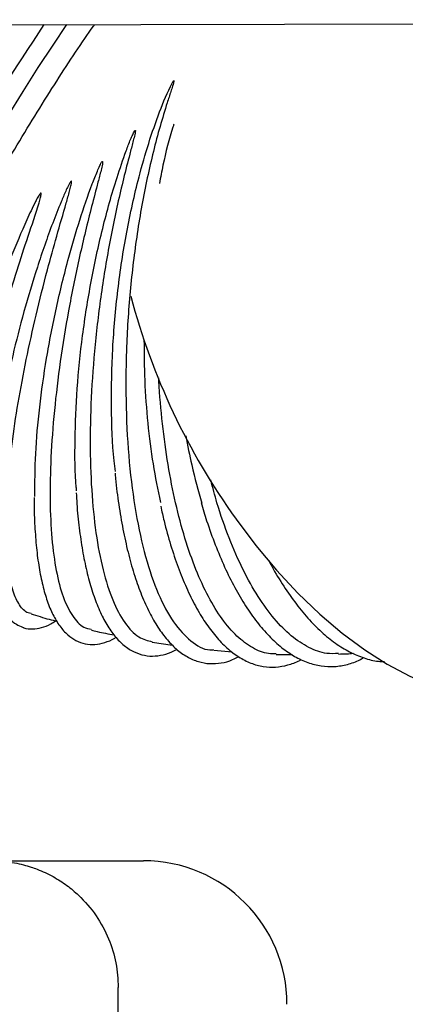
# Model space of a CAD drawing. Units: inches. Extents: x 0.4 to 16.6, y 0.2 to 10.8.
# Drawn here: x 13.3 to 13.4, y 7.1 to 7.3 of the extents above; entities that cross this region are included whole.
import ezdxf
from ezdxf.lldxf.tags import DXFTag

# ---------------------------------------------------------------- set-up
doc = ezdxf.new("R2010")
doc.units = ezdxf.units.IN
doc.header["$MEASUREMENT"] = 0
doc.layers.add('INTAKE', color=8, linetype='DOT2')
tags = doc.linetypes.add('DOT2', pattern=[0.025, 0, -0.025]).pattern_tags.tags
tags[6:7] = [DXFTag(74, 4), DXFTag(75, 0), DXFTag(340, '0'), DXFTag(46, 1.0), DXFTag(50, 0.0), DXFTag(44, 0.0), DXFTag(45, 0.0)]
tags[4:5] = [DXFTag(74, 4), DXFTag(75, 0), DXFTag(340, '0'), DXFTag(46, 1.0), DXFTag(50, 0.0), DXFTag(44, 0.0), DXFTag(45, 0.0)]
tags = doc.linetypes.add('HIDDEN', pattern=[0.07500000000000001, 0.05, -0.025]).pattern_tags.tags
tags[6:7] = [DXFTag(74, 4), DXFTag(75, 0), DXFTag(340, '0'), DXFTag(46, 1.0), DXFTag(50, 0.0), DXFTag(44, 0.0), DXFTag(45, 0.0)]
tags[4:5] = [DXFTag(74, 4), DXFTag(75, 0), DXFTag(340, '0'), DXFTag(46, 1.0), DXFTag(50, 0.0), DXFTag(44, 0.0), DXFTag(45, 0.0)]

msp = doc.modelspace()

# ---------------------------------------------------------------- linework, layer by layer
at = {"color": 7, "linetype": 'Continuous', "lineweight": 25}
for p, q in [((13.31792097597756, 7.158907988333754), (13.34626743243236, 7.158907988333754)), ((13.34154302298354, 6.126467043451863), (13.34154302298354, 7.135285941089659))]:
    msp.add_line(p, q, dxfattribs=at)
msp.add_arc((13.34626743243236, 7.132136334790445), 0.02677165354330846, 7.583627772048064e-08, 90, dxfattribs=at)
msp.add_open_spline([(13.31792097573945, 7.158907988333754), (13.31867743928249, 7.158887196076916), (13.32010123212949, 7.158848061518706), (13.32208564637262, 7.158561177391404), (13.32378015254226, 7.158188902557971), (13.32518831492416, 7.157775441896372), (13.327057247564, 7.157110926110962), (13.32934315797442, 7.156044202758493), (13.33192310885478, 7.154386796379041), (13.33472313830937, 7.152048821807042), (13.33751432314631, 7.148796156499575), (13.3398475671688, 7.144477769419039), (13.34128191488582, 7.139921177423189), (13.34145694205205, 7.136814064747123), (13.34154302298354, 7.135285941089659)], degree=3, knots=[0, 0, 0, 0, 0.06123601036644884, 0.1152565703135745, 0.1620599572133548, 0.2016446827488985, 0.2340094959777065, 0.3226375870198143, 0.4051589305928833, 0.4815723801829022, 0.6173579724001476, 0.7490194571477428, 0.8765640821300007, 1, 1, 1, 1], dxfattribs=at)
at = {"layer": 'INTAKE', "linetype": 'HIDDEN', "lineweight": 25}
for p, q in [((13.09914858906779, 7.314378394579611), (13.7740631475202, 7.315765976007216)), ((13.34787198954885, 7.199679517792223), (13.3516896891728, 7.199121093567043)), ((13.35938816366396, 7.198188365697649), (13.36279933013957, 7.19787111239846))]:
    msp.add_line(p, q, dxfattribs=at)
at = {"layer": 'INTAKE', "linetype": 'HIDDEN', "lineweight": 25, "flags": 128}
for points in [[(13.28551157357993, 7.226342741851891), (13.2857601933666, 7.227362696730387), (13.28648414283204, 7.22982987986183), (13.28747505065908, 7.232715043198067), (13.28872412147972, 7.235992577825072), (13.29022026845291, 7.239633392113467), (13.29195021167221, 7.243605169937879), (13.29389859603914, 7.247872657517165), (13.29604812755611, 7.252397976329457), (13.29837972682921, 7.257140959324612), (13.30087269841824, 7.262059507449792), (13.30350491453087, 7.267109963323636), (13.30625301143055, 7.272247498742265), (13.30909259681464, 7.277426512577597), (13.31199846632227, 7.282601035536188), (13.31494482724995, 7.287725138185934), (13.3179055274895, 7.292753338628959), (13.32085428765601, 7.297641006202168), (13.32376493434548, 7.302344757622161), (13.32661163245183, 7.306822842058341), (13.32936911448116, 7.311035511716229), (13.33195211449834, 7.314857023828488)], [(13.3635282706923, 7.222633006272433), (13.36722093344015, 7.217732363598929), (13.37108062476472, 7.213118093605409), (13.37507626870091, 7.208827347680717), (13.37917569467317, 7.204894672388122), (13.38334589651397, 7.201351731316702), (13.38755329821015, 7.19822705014475), (13.39176402423714, 7.195545786967779), (13.39594417230486, 7.193329529740333), (13.40006008631895, 7.191596122462469), (13.40407862735988, 7.190359521510362), (13.40796744049805, 7.189629683267768), (13.41169521529667, 7.189412483963078), (13.41523193790495, 7.189709672357385), (13.418549132712, 7.190518855664479), (13.42159203624895, 7.191818618295376)]]:
    msp.add_lwpolyline(points, dxfattribs=at)
at = {"layer": 'INTAKE', "linetype": 'HIDDEN', "lineweight": 25}
for centre, radius, start, end in [((13.75667616586455, 7.029415248614437), 0.5152860270151313, 146.3628752334638, 152.9190386139407), ((13.46658947941434, 7.296783990090486), 0.1269644877295755, 194.8709223113358, 215.7344456967066)]:
    msp.add_arc(centre, radius, start, end, dxfattribs=at)
for points, knots in [([(13.31515129995665, 7.279494887021788), (13.31640043450806, 7.281685337564722), (13.31889869977154, 7.286066231918039), (13.32268689565771, 7.292459642063686), (13.32643355892636, 7.298599732481266), (13.33010091448473, 7.304413877468763), (13.33359902872567, 7.309737424760812), (13.33595610800728, 7.313236182505622), (13.33705572447307, 7.314763228933669), (13.33713093265143, 7.314867671149391)], [0, 0, 0, 0, 0.1646538531322246, 0.3293072001857055, 0.4939584141596216, 0.658607770511544, 0.8232585280695649, 0.987911781462818, 0.9999999999999999, 0.9999999999999999, 0.9999999999999999, 0.9999999999999999]), ([(13.34103563834747, 7.231489022328932), (13.34094532853863, 7.232161829318306), (13.34043956204064, 7.235929783643183), (13.34020531907358, 7.243674330595353), (13.340394159782, 7.254377425426103), (13.34136369847599, 7.265360452538601), (13.34301251303415, 7.276187285545254), (13.3450505844029, 7.28533796960569), (13.34717742096212, 7.292765380058083), (13.34924144174216, 7.298641325278259), (13.35074111794331, 7.302329953633869), (13.35171501065959, 7.304140973081393), (13.35181488316225, 7.304286906751452), (13.35185531531953, 7.304362117659422), (13.35189796579338, 7.304390600563218), (13.35191231658144, 7.304396278446254), (13.35192128669908, 7.30439834192648), (13.3519275479142, 7.304398207901568), (13.35193128539533, 7.304397042996182), (13.35193403392121, 7.304394881376242), (13.35193839667344, 7.304388270874092), (13.35193875853777, 7.304369900798052), (13.35193758109906, 7.304333072185647), (13.3519291477089, 7.304259395073752), (13.35189638631875, 7.304113616283402), (13.35181710811488, 7.3038203234087), (13.35163488833732, 7.303230769496222), (13.3512458087154, 7.302036269297949), (13.35044596723765, 7.299582629238515), (13.34888280430008, 7.294422975980385), (13.34688165720831, 7.286384962688113), (13.34498696083959, 7.275978147708079), (13.3436658430797, 7.26511516787556), (13.34296564581205, 7.254125203133857), (13.3429109617007, 7.243340378626652), (13.34350619588593, 7.233087109667506), (13.34473592801275, 7.223677198149399), (13.34656530223683, 7.215392323365945), (13.34894350698442, 7.208499829383551), (13.35179745743638, 7.203152904528134), (13.35506529338111, 7.199725863369022), (13.35764284560685, 7.19811936979294), (13.35914785914532, 7.198258947144967), (13.35939576275451, 7.198281938120426)], [0, 0, 0, 0, 0.01064636831587861, 0.05962338408135644, 0.1085951593452905, 0.157562238633036, 0.2065250686277864, 0.2554855273719766, 0.2871284775237803, 0.3187708955268363, 0.3504097777856053, 0.3520181476136205, 0.3527257144348584, 0.3532795391783509, 0.3533866290568216, 0.3534407936834179, 0.3534875663766295, 0.3535075165471822, 0.3535259978895307, 0.3535449279545986, 0.35356575383707, 0.353669713670889, 0.3538788045229997, 0.3542547133916782, 0.3550206476261523, 0.3565524384610677, 0.3596161174674888, 0.3657434792813521, 0.3779975820654333, 0.4025001461293944, 0.4514596059712437, 0.5004198236893215, 0.5493826282707454, 0.5983493920876638, 0.6473206919151187, 0.6962970690783871, 0.7452821826549414, 0.7942786296219378, 0.8432839421375907, 0.8922955205915329, 0.9413123628199018, 0.9903330590057167, 1, 1, 1, 1]), ([(13.35192239335952, 7.296271545489663), (13.35186042559885, 7.296087459662984), (13.35107068918858, 7.293741412648122), (13.35013921748912, 7.290037231688786), (13.34944090410609, 7.286364099232696), (13.34922609932164, 7.28523422481721)], [0, 0, 0, 0, 0.05567349370173629, 0.7095203148578768, 1, 1, 1, 1]), ([(13.33377941753084, 7.227892093008208), (13.33375529038719, 7.228119535502757), (13.33344940645604, 7.231003051485634), (13.33342820770835, 7.237407731477781), (13.33377636718874, 7.246885121600783), (13.33479973854845, 7.256857209575861), (13.3363949147493, 7.266935408586518), (13.33855408061527, 7.276885711661727), (13.34082183091724, 7.28501864656052), (13.34267319433637, 7.290414386213592), (13.34366601462821, 7.293037076939523), (13.34421617316074, 7.294251546569272), (13.34444419839998, 7.29482074220426), (13.34463445335258, 7.295057964055053), (13.34465632451957, 7.295093083706152), (13.34467684693635, 7.295106541720659), (13.3446864127253, 7.29510969919134), (13.34469661553529, 7.295110568181951), (13.34470680091106, 7.295109525735878), (13.34471622067144, 7.295106687032813), (13.34472416712505, 7.29510211598703), (13.34472973023602, 7.295095698302237), (13.34473643369113, 7.295079788250191), (13.34473365285682, 7.295041752083257), (13.34473872135841, 7.29496316613104), (13.34471522229134, 7.294803316817508), (13.34466049258486, 7.29448568036649), (13.34451333092245, 7.293848166797683), (13.34418986390085, 7.292567086983321), (13.34350113616068, 7.289967051608316), (13.34212867643759, 7.284616618803815), (13.34033033875619, 7.276579941295444), (13.33857276451689, 7.266566011057869), (13.33727551591988, 7.256433400584909), (13.33648222433627, 7.246446631823611), (13.33621793483499, 7.236865449091245), (13.33649290207535, 7.227940285621792), (13.3373024295504, 7.219903213456989), (13.33862874356018, 7.212968487635107), (13.34043768709821, 7.207302871945046), (13.34269517723082, 7.203111589033513), (13.34517814540823, 7.200438027637575), (13.34703373487299, 7.199972031329342), (13.34788459570373, 7.199758353674089)], [0, 0, 0, 0, 0.00429559281178384, 0.05445952636623676, 0.1046167017463457, 0.1547687333820277, 0.2049169904718405, 0.2550626032642312, 0.3052064000077485, 0.3328687139805262, 0.3450432518911131, 0.3504002356872307, 0.3546072349966463, 0.3549332592826022, 0.3552015882609067, 0.355249125919869, 0.3552972236269348, 0.3553480717210932, 0.3554005328333593, 0.3554524670165744, 0.3555019306731772, 0.355548978352866, 0.3555966280234008, 0.3558033532796208, 0.3561936002442208, 0.356978817623768, 0.3585474468157295, 0.3616846568061875, 0.3679591663859131, 0.3805077281579329, 0.4055999939892149, 0.455744396144392, 0.5058902923238284, 0.5560386719753653, 0.6061907368526467, 0.6563479036296382, 0.7065118225873992, 0.7566844136180118, 0.8068679591605029, 0.8570648753315678, 0.9072714257055812, 0.9574802976328929, 1, 1, 1, 1]), ([(13.32596043702293, 7.226847634847696), (13.325979668709, 7.229459037535009), (13.32601812980461, 7.234681533788981), (13.32679658103475, 7.2434317126224), (13.32808837584346, 7.252593898961305), (13.32992017036722, 7.262027760985004), (13.33205105650828, 7.270701321279135), (13.33432635337389, 7.278434644356053), (13.336145018445, 7.283762289706447), (13.33744516922609, 7.287082396291486), (13.33800375263626, 7.288355643914936), (13.33827151509548, 7.288906912245537), (13.33841998244842, 7.289161526046938), (13.33849637537582, 7.289284258722152), (13.33855600560403, 7.289336684189652), (13.33857744207577, 7.289346505576699), (13.33859015334791, 7.289349040935591), (13.33859895554473, 7.289348526320319), (13.33860642110847, 7.289344736531238), (13.33861437214481, 7.289336252384891), (13.33862316705213, 7.289316948834406), (13.33863153349133, 7.289276787526376), (13.33863250777594, 7.289195276331618), (13.33861867401082, 7.289033340390988), (13.3385648983887, 7.288709431010851), (13.33842629449902, 7.288063446762762), (13.33810635329426, 7.286769986414371), (13.3374195337246, 7.284163546578421), (13.33602286942183, 7.278858337833077), (13.33414022228999, 7.271038258079325), (13.33220553324189, 7.261489918845572), (13.33065899633286, 7.251993363206068), (13.32954803433702, 7.242773131298184), (13.32890389904153, 7.234046707712604), (13.3287453924482, 7.226021324879608), (13.3290784071674, 7.218885659017626), (13.32989868194079, 7.212815329858626), (13.33118382277317, 7.207931600526606), (13.3329256497015, 7.204437268663503), (13.33471192293091, 7.202431490155858), (13.33603788686425, 7.202192573965778), (13.33651778223504, 7.20210610496708)], [0, 0, 0, 0, 0.05109996835535881, 0.1021938878329343, 0.15328317984479, 0.2043690546420727, 0.2554525163992593, 0.2937807202263478, 0.33210791189997, 0.3461997758978874, 0.3524004000238329, 0.3551285714885066, 0.3563289681701444, 0.3572682970020322, 0.3574760174886756, 0.3575854430792961, 0.3576349472004826, 0.3576800919395185, 0.357724112113751, 0.3577715743569031, 0.3578787612270864, 0.3580907302750075, 0.3584852312800135, 0.3592844877113196, 0.3608821150194993, 0.3640776308413864, 0.3704688285931571, 0.3832508804789708, 0.4088105628152081, 0.4598928319711669, 0.5109765243119602, 0.5620624824556718, 0.6131517759625802, 0.6642456555361387, 0.71534557069561, 0.7664532180910419, 0.817570443202926, 0.8686999576910573, 0.9198417818593462, 0.9709889863147003, 1, 1, 1, 1]), ([(13.33275647544043, 7.285632802627095), (13.33272279132197, 7.285602935963567), (13.33265526576853, 7.28554306314883), (13.33255771889354, 7.285393281562388), (13.33239712360224, 7.285128050241734), (13.3321120447198, 7.284576627355422), (13.33158234662404, 7.283454936477067), (13.33059804306952, 7.281166132766433), (13.32876198834103, 7.276492798960278), (13.32638178644017, 7.269633644670284), (13.32388252844765, 7.261310500948605), (13.32177130094011, 7.253062313634731), (13.3200609195792, 7.245026002946094), (13.31884060710603, 7.237448984993669), (13.31817965959577, 7.232315915011092), (13.31806823816033, 7.229966634642533), (13.31805775456471, 7.229745591848646)], [0, 0, 0, 0, 0.002189928002761652, 0.004390083729001754, 0.008791156684591872, 0.01759397101091962, 0.03520019750250968, 0.07041214005554731, 0.1408263887248741, 0.281572647387561, 0.4223223888367907, 0.5630774026569513, 0.7038356790181397, 0.8446010974796763, 0.9853785831440973, 1, 1, 1, 1]), ([(13.32528561795413, 7.205046777537437), (13.32509766932099, 7.205066329462891), (13.32425866385699, 7.205153609545828), (13.32309149720056, 7.206476413814506), (13.32183589686021, 7.209013301474187), (13.3209899096136, 7.212717395975788), (13.3205399389986, 7.217407943968775), (13.32050214953777, 7.223025326627593), (13.32087431417845, 7.229454377258635), (13.32164855294867, 7.236574398564249), (13.32280785195944, 7.244249232088839), (13.32432720141312, 7.252333534927763), (13.3261716164676, 7.260673917457563), (13.32812145641568, 7.268413054425497), (13.3300463573697, 7.27540565145283), (13.33147770484428, 7.280290315288415), (13.33235837525808, 7.283392956931683), (13.33267278473032, 7.284597093529936), (13.33279053056978, 7.285178935383181), (13.3328378052117, 7.285458460051634), (13.33282160237585, 7.28560056914525), (13.33280660512799, 7.285626467250268), (13.33279921921493, 7.285633511482946), (13.33279276941343, 7.285637311944241), (13.33278518546323, 7.28563940003187), (13.33277648130706, 7.285639447732589), (13.3327666210557, 7.285637333865131), (13.3327600491122, 7.285634398701561), (13.33275647544043, 7.285632802627096)], [0, 0, 0, 0, 0.02172056239311878, 0.09696091014375369, 0.172202964128951, 0.2474494360994991, 0.3227026073795805, 0.3979631399542286, 0.4732207658421821, 0.5484717010787566, 0.6237173787988688, 0.6989597760541869, 0.7742003505357732, 0.8494385477958212, 0.9058856951919685, 0.9623316542633834, 0.9827538553398276, 0.9917397302408623, 0.9956933423354987, 0.9987924618131608, 0.9993953782215896, 0.9995396268159102, 0.9996069694170421, 0.9996727096053537, 0.9997400723912085, 0.9998136718367705, 0.9998986790288331, 1, 1, 1, 1]), ([(13.32708606703955, 7.283411646075829), (13.32706844593384, 7.283402457168422), (13.32703316579051, 7.283384059573199), (13.32697839457865, 7.28332648879849), (13.3268909261965, 7.283220963024422), (13.32673744233883, 7.282993079513439), (13.32645782887201, 7.282522446752564), (13.3259432630909, 7.281554838423718), (13.32498051331227, 7.279581692388659), (13.32317342413032, 7.275559098381169), (13.32078212205337, 7.269693675901329), (13.31817678487745, 7.262612085938346), (13.31585092163512, 7.255593964595655), (13.31383198260212, 7.24875229353369), (13.31212823670141, 7.242164736515313), (13.31081952979403, 7.236015093864242), (13.3100707548184, 7.2320215608125), (13.30986918173824, 7.230268185515635), (13.30986629317107, 7.23024305943076)], [0, 0, 0, 0, 0.0009739398430845832, 0.001949976227788422, 0.003899882378246529, 0.007800140461113367, 0.01560124759443779, 0.03120426992585031, 0.06241038127237879, 0.1248165060158197, 0.2495736923340146, 0.3743335766734482, 0.4990970031885625, 0.6238627843731281, 0.7486317985035637, 0.8734057403041012, 0.9981858886003847, 1, 1, 1, 1]), ([(13.3142631438223, 7.20873977782669), (13.31401555675784, 7.208818255501557), (13.3133449719364, 7.209030810780655), (13.31255043226633, 7.210350988872502), (13.31189796104165, 7.212576963516301), (13.3115822666356, 7.21565153751104), (13.31159631537522, 7.219478909775431), (13.31194472624666, 7.224016864724072), (13.31262166689997, 7.229195793645712), (13.31361714814648, 7.234941454689984), (13.31491563182163, 7.241170370943019), (13.31649637372436, 7.247792774307071), (13.3183338317297, 7.254713438562509), (13.32039449779158, 7.261833807459727), (13.32255058766483, 7.268752616913896), (13.32470832491415, 7.275374780272803), (13.32623757909407, 7.279859742353124), (13.32698187035621, 7.282401730316763), (13.32711046936746, 7.282967355889203), (13.32716029295018, 7.283237994548403), (13.32714420712083, 7.283375432704357), (13.32712908050149, 7.283399893040273), (13.32711817052943, 7.283408813266561), (13.32710309165351, 7.283413454143414), (13.32709210910205, 7.283412287761883), (13.32708606703955, 7.283411646075828)], [0, 0, 0, 0, 0.04012681420742573, 0.1086827076316263, 0.1772393680371248, 0.2457982190638643, 0.3143605462696685, 0.3829272269500248, 0.4514949698999021, 0.5200598970676672, 0.5886222596870847, 0.6571825459760682, 0.7257414113232424, 0.7942990443949826, 0.8628549273915208, 0.9228487110042056, 0.9828376201036502, 0.9918400249291209, 0.9958008540717669, 0.9989030434064613, 0.999450148345564, 0.9995776688000381, 0.9997018572285208, 0.9998359764335496, 1, 1, 1, 1]), ([(13.34634233869557, 7.256070319271493), (13.34636203841821, 7.253535604092566), (13.34640300615802, 7.24826438510907), (13.34699629002829, 7.24048447429614), (13.34795359027182, 7.232800325368054), (13.34892647307193, 7.228099869194268), (13.34941291499376, 7.225749638586382)], [0, 0, 0, 0, 0.2359103066200587, 0.4906014281195122, 0.7453004408543036, 1, 1, 1, 1]), ([(13.37099816420104, 7.197518072248904), (13.37053496244545, 7.197502261162112), (13.36904769830056, 7.197451494380261), (13.36658467422228, 7.198514342175119), (13.36366847076901, 7.200643933515448), (13.3609047121668, 7.203856914825943), (13.3583357390041, 7.208020560261319), (13.35600436048029, 7.213084538761203), (13.3539475715041, 7.218956191343993), (13.35220316076526, 7.225538189103593), (13.3507854178409, 7.232711721776548), (13.34977211164524, 7.240375693681719), (13.34922375633246, 7.245856708058411), (13.34912881965901, 7.248775128336249), (13.34912258102654, 7.248966908296985)], [0, 0, 0, 0, 0.04298411304942636, 0.1380148701198991, 0.2330472074944436, 0.3280821178417783, 0.4231170694850895, 0.5181499062125846, 0.6131810473997311, 0.7082134648017149, 0.803248621581877, 0.89828355707474, 0.9933158443358954, 1, 1, 1, 1]), ([(13.35416310205671, 7.238153555107514), (13.35450558729001, 7.236326911698004), (13.35533070265632, 7.231926162703927), (13.35648809014611, 7.227928873513974), (13.35716507436062, 7.225590761424229)], [0, 0, 0, 0, 0.4150755728101485, 1, 1, 1, 1]), ([(13.34095155470021, 7.231201377969819), (13.34097852839846, 7.230871888725313), (13.34114485659281, 7.228840155790557), (13.34162211421936, 7.225320709507593), (13.34238853494257, 7.220700305689421), (13.34333875950934, 7.216394767955689), (13.34444851544837, 7.212411083121852), (13.34571883055718, 7.208784256986925), (13.34714474307986, 7.205538518216574), (13.34872450425895, 7.202698768702243), (13.35045625953681, 7.200291228270703), (13.35233507224046, 7.198347197831204), (13.35434583816973, 7.196900661482618), (13.35645560643948, 7.195982569968367), (13.35861556042005, 7.195592620198744), (13.36077325443379, 7.195740583843511), (13.36256853280236, 7.196200367362207), (13.36361800838693, 7.19677332590581), (13.36397897271834, 7.196970393470467)], [0, 0, 0, 0, 0.01331839763821663, 0.08212537304650462, 0.1510165502441822, 0.220017371811623, 0.2891593071156174, 0.3584796310165896, 0.42801702737143, 0.4977951077187885, 0.5677749875835029, 0.637629864617761, 0.7066268637575887, 0.7738093821544224, 0.8388298036453202, 0.9026272063850281, 0.9665088870463917, 1, 1, 1, 1]), ([(13.38263740094343, 7.197560726237756), (13.38190777177848, 7.197529310714365), (13.3800724565995, 7.197450287849455), (13.37711046906269, 7.198553323567046), (13.37382340836264, 7.200696837788276), (13.37063627409476, 7.203903576380418), (13.36760500216897, 7.208066810067071), (13.36477401122321, 7.213121670208378), (13.36221008618399, 7.219007165139131), (13.36019453285791, 7.224641834115394), (13.35918837398053, 7.228499210529587), (13.35881182899339, 7.229942795419528)], [0, 0, 0, 0, 0.07990795683021112, 0.2010011292570966, 0.3220963077388673, 0.4431947722040243, 0.5642933175813081, 0.685389204688051, 0.8064828844573348, 0.9275781375873194, 0.9999999999999999, 0.9999999999999999, 0.9999999999999999, 0.9999999999999999]), ([(13.31792585629179, 7.229388260784456), (13.31788169147891, 7.228945729410531), (13.3176864664512, 7.226989574858644), (13.31752470659093, 7.223794266397485), (13.31744903635054, 7.219845401133797), (13.31757707921018, 7.216247127958212), (13.31789544607176, 7.2129955356427), (13.31841528494581, 7.210113885907599), (13.31914852351906, 7.207614733359634), (13.32008097383778, 7.205586945370464), (13.32120311151718, 7.204049830649035), (13.32241668517091, 7.202968732906128), (13.32334327007164, 7.202606698425071), (13.32376627992386, 7.202441420367752)], [0, 0, 0, 0, 0.02961552361629837, 0.1309117155122073, 0.2324348538729749, 0.3342751572867276, 0.4365631418362463, 0.539481392711698, 0.6432464645473768, 0.7479254578068261, 0.8410120624156802, 0.9274179150442565, 1, 1, 1, 1]), ([(13.32585350478151, 7.226633248631822), (13.32584868397379, 7.226293643429164), (13.32582197642679, 7.224412211430657), (13.32594954949777, 7.221259397318063), (13.32624559114356, 7.217225322702093), (13.32673800723808, 7.213549967920238), (13.32740934612652, 7.21022759687844), (13.32826896252677, 7.20728617534941), (13.32932419594511, 7.204742071360136), (13.33058717013178, 7.202622944281076), (13.33201309173335, 7.201028858064991), (13.33361581067646, 7.199910239582004), (13.33533839705806, 7.199294414652507), (13.33718155484701, 7.199175911354398), (13.33903775582669, 7.199579062673433), (13.3403555069611, 7.20006998223583), (13.34106179166648, 7.200549319976198), (13.34114487791773, 7.200605708533995)], [0, 0, 0, 0, 0.01701954154357159, 0.09428922115877764, 0.1717271910434935, 0.2493931058318437, 0.3273666800463711, 0.4057451698841992, 0.4846098499464679, 0.5638807500519175, 0.6424149931307066, 0.7096927383223484, 0.7811311904622925, 0.8499537812578757, 0.9188200049670405, 0.9904501096902134, 1, 1, 1, 1]), ([(13.3336997261127, 7.227551304256454), (13.33373506448663, 7.22685344798043), (13.33385142636471, 7.224555553146626), (13.33423455746846, 7.220937995066939), (13.33484143833581, 7.216730062271499), (13.33563070416458, 7.212867554940172), (13.33658800823255, 7.20935776387112), (13.33771698805325, 7.206229533063994), (13.33901933246032, 7.203503588613108), (13.34049943266572, 7.201206410798366), (13.3421577098121, 7.199372801377977), (13.34398020888122, 7.19804294954054), (13.34592491969837, 7.197252774980881), (13.34792665489709, 7.196990794216026), (13.34993198053628, 7.197264962819314), (13.35144645576523, 7.197732001655309), (13.35228197719853, 7.198239797801199), (13.35246521597946, 7.198351162923651)], [0, 0, 0, 0, 0.03236493486763165, 0.1065709648016641, 0.1809135662581769, 0.2554359726207442, 0.3301924930798715, 0.4052443754785924, 0.4806369701333902, 0.5563212025914831, 0.6317341163288458, 0.705609600215777, 0.7765712829375404, 0.8448113890381632, 0.9122877918685978, 0.9807637752311995, 1, 1, 1, 1]), ([(13.34947391648678, 7.225011032376299), (13.34967407813793, 7.224093937016668), (13.35022329860419, 7.221577533209342), (13.35130576243293, 7.217770085830741), (13.35269616056319, 7.213602266275187), (13.35424503359951, 7.209792131923241), (13.35593535101937, 7.206352093631183), (13.35776321893876, 7.203312613421362), (13.35972169640771, 7.200698494288271), (13.36180287038856, 7.198538042983055), (13.36399273902633, 7.196861633119001), (13.36626666380269, 7.195696160608817), (13.36858613578035, 7.195062296645245), (13.37091050867121, 7.194940902595438), (13.37319415129499, 7.195368038125999), (13.37479573648343, 7.195894405833865), (13.3756068845173, 7.196402062917874), (13.37570166073456, 7.196461378623612)], [0, 0, 0, 0, 0.04238380157244533, 0.1162962591900542, 0.1903288958420326, 0.264511176228153, 0.3388733527759303, 0.4134364829784384, 0.4881860051076364, 0.5629752158997472, 0.6373635013158315, 0.7106645363162879, 0.7822295203115847, 0.8521160884615862, 0.9213194178179903, 0.9908067977242456, 1, 1, 1, 1]), ([(13.35701177166201, 7.225716095369107), (13.35734981579332, 7.224567020747863), (13.35815871542723, 7.221817421052532), (13.35962616400566, 7.21779076977854), (13.36137357727107, 7.213628963903185), (13.36326665843479, 7.209823432638435), (13.36528757401392, 7.206391074863916), (13.36742817657474, 7.203361989105963), (13.36967756972927, 7.200761533013314), (13.372023545487, 7.198616838577383), (13.37444883359198, 7.196955391545295), (13.37692826165999, 7.19580073305256), (13.37942656007067, 7.19517103262514), (13.3819077364371, 7.195053171822154), (13.3843278120103, 7.195476285468094), (13.38612925877471, 7.19606732983128), (13.38708267021201, 7.196656427675467), (13.38729144214305, 7.196785424548897)], [0, 0, 0, 0, 0.0518511965343264, 0.1240737821180229, 0.1963998055090469, 0.2688520490279762, 0.3414519978969952, 0.4142112126256131, 0.4871110701076925, 0.5600308178548852, 0.6326533619556104, 0.704493610916672, 0.7750448724628729, 0.8442008895295277, 0.9125337306536924, 0.9808471964587798, 1, 1, 1, 1]), ([(13.36959295202935, 7.214983066788658), (13.3697018903436, 7.214767221930114), (13.37050865209341, 7.21316874505836), (13.37213833752084, 7.210519211762013), (13.37447336625773, 7.207091385036029), (13.37692251749976, 7.204099702194247), (13.37945608775244, 7.201528302620859), (13.38206227021491, 7.199416827601922), (13.38472069567316, 7.197776553693885), (13.38740383692783, 7.196669708776556), (13.38958752434747, 7.196095529001495), (13.39085556279807, 7.196080604777184), (13.39123467729882, 7.196076142775385)], [0, 0, 0, 0, 0.01822107013961597, 0.134939323517471, 0.2518586790735206, 0.3689898178340754, 0.48630334167345, 0.6036453088106816, 0.7206351699058108, 0.836697183598202, 0.9511761921078221, 1, 1, 1, 1]), ([(13.32526587524784, 7.20498158636073), (13.32639345595977, 7.204612117383954), (13.32799483347006, 7.204087401677223), (13.3296228431102, 7.20368764457595), (13.33010451951083, 7.203569369132785)], [0, 0, 0, 0, 0.7041317270192269, 1, 1, 1, 1]), ([(13.32376485001772, 7.202441350303739), (13.32382117415682, 7.202414708953682), (13.32437118011102, 7.202154555822326), (13.32556301287992, 7.202092849268237), (13.32724053672219, 7.202336848395532), (13.32865651677186, 7.202866459881728), (13.32952494392388, 7.203447623255225), (13.32981612469393, 7.203642485424409)], [0, 0, 0, 0, 0.03087373266638617, 0.3014824028184311, 0.571695097218428, 0.8563907736886112, 0.9999999999999999, 0.9999999999999999, 0.9999999999999999, 0.9999999999999999]), ([(13.33647887782933, 7.201953287932852), (13.33686508080182, 7.201852508847218), (13.3382795978562, 7.201483392746336), (13.33971155106537, 7.201225182446902), (13.340752540741, 7.201037470827464)], [0, 0, 0, 0, 0.2730281485760279, 1, 1, 1, 1]), ([(13.37099320968038, 7.197394895540139), (13.37122544596184, 7.197383779874456), (13.37222466169652, 7.197335953807044), (13.37322093212786, 7.197352052128046), (13.3739856508209, 7.197364408900476)], [0, 0, 0, 0, 0.2324185592684551, 1, 1, 1, 1]), ([(13.38264016392819, 7.197460019904202), (13.38318137727317, 7.197470959478502), (13.38409464377728, 7.197489419383214), (13.38500144596321, 7.197562995696447), (13.38537086564132, 7.197592969750737)], [0, 0, 0, 0, 0.5926127176995267, 0.9999999999999999, 0.9999999999999999, 0.9999999999999999, 0.9999999999999999])]:
    msp.add_open_spline(points, degree=3, knots=knots, dxfattribs=at)

doc.saveas('drawing.dxf')
